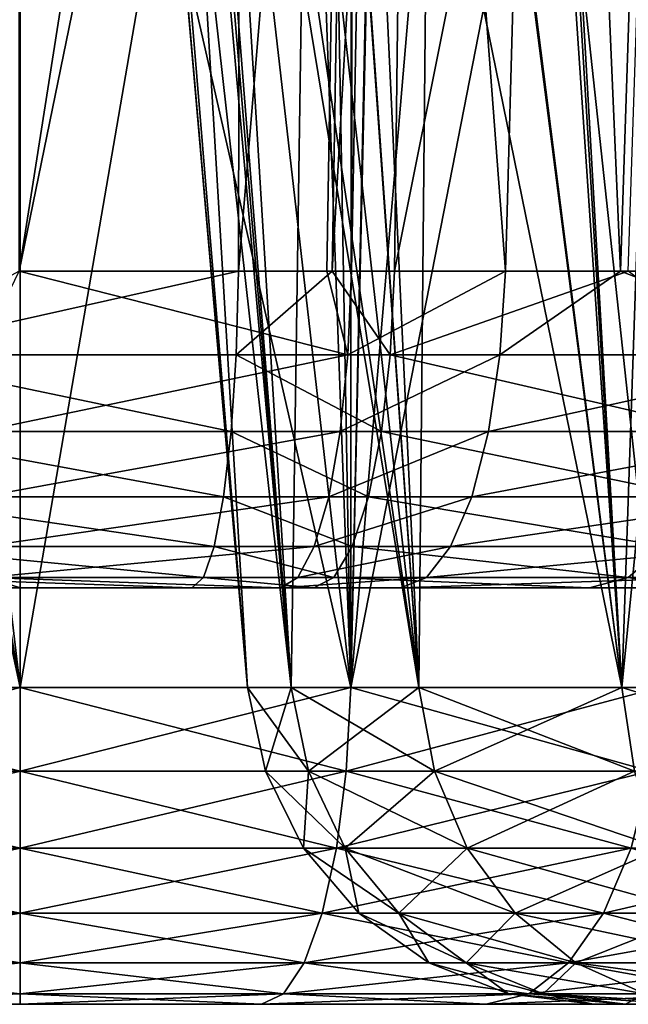
# Model space of a CAD drawing. Units: inches. Extents: x -70 to 70, y -38 to 18.
# Drawn here: x -20 to -19, y -8 to -8 of the extents above; entities that cross this region are included whole.
import ezdxf

# ---------------------------------------------------------------- set-up
doc = ezdxf.new("R2010")
doc.units = ezdxf.units.IN
doc.header["$MEASUREMENT"] = 0

msp = doc.modelspace()

# ---------------------------------------------------------------- linework, layer by layer
for points in [[(-19.70926, -6.45231, -36.18488), (-19.99859, -7.86615, -36.09087), (-19.99904, -6.43823, -36.2158)], [(-19.70926, -6.45231, -36.18488), (-19.73275, -7.86615, -36.06372), (-19.99859, -7.86615, -36.09087)], [(-19.71142, -7.86615, -36.06153), (-19.73275, -7.86615, -36.06372), (-19.70926, -6.45231, -36.18488)], [(-19.70926, -6.45231, -36.18488), (-19.68514, -6.45349, -36.1823), (-19.71142, -7.86615, -36.06153)], [(-19.71142, -7.86615, -36.06153), (-19.68514, -6.45349, -36.1823), (-19.57863, -7.86615, -36.02657)], [(-19.57863, -7.86615, -36.02657), (-19.68514, -6.45349, -36.1823), (-19.53973, -6.46219, -36.14309)], [(-19.57863, -7.86615, -36.02657), (-19.53973, -6.46219, -36.14309), (-19.47921, -7.86615, -35.98146)], [(-19.47921, -7.86615, -35.98146), (-19.53973, -6.46219, -36.14309), (-19.43343, -6.46994, -36.09402)], [(-19.47921, -7.86615, -35.98146), (-19.43343, -6.46994, -36.09402), (-19.28304, -7.86615, -35.89247)], [(-19.99851, -7.86615, -33.35764), (-19.80706, -6.64703, -33.25356), (-19.99875, -6.64002, -33.2514)], [(-19.8091, -7.86615, -33.36087), (-19.80706, -6.64703, -33.25356), (-19.99851, -7.86615, -33.35764)], [(-19.8091, -7.86615, -33.36087), (-19.70772, -6.64955, -33.2716), (-19.80706, -6.64703, -33.25356)], [(-19.72838, -7.86615, -33.37598), (-19.70772, -6.64955, -33.2716), (-19.8091, -7.86615, -33.36087)], [(-19.72838, -7.86615, -33.37598), (-19.65951, -6.65078, -33.28036), (-19.70772, -6.64955, -33.2716)], [(-19.67439, -7.86615, -33.3861), (-19.65951, -6.65078, -33.28036), (-19.72838, -7.86615, -33.37598)], [(-19.67439, -7.86615, -33.3861), (-19.43194, -6.65389, -33.36311), (-19.65951, -6.65078, -33.28036)], [(-19.47246, -7.86615, -33.46076), (-19.43194, -6.65389, -33.36311), (-19.67439, -7.86615, -33.3861)], [(-19.44577, -8.22615, 0.65606), (-19.38747, -6.83975, 0.75624), (-19.59475, -6.84703, 0.85641)], [(-19.76198, -6.85499, 0.89598), (-19.71202, -8.22615, 0.76634), (-19.71165, -6.85229, 0.89025)], [(-19.44577, -8.22615, 0.65606), (-19.59475, -6.84703, 0.85641), (-19.71202, -8.22615, 0.76634)], [(-19.71202, -8.22615, 0.76634), (-19.59475, -6.84703, 0.85641), (-19.68121, -6.85092, 0.88144)], [(-19.71202, -8.22615, 0.76634), (-19.68121, -6.85092, 0.88144), (-19.71165, -6.85229, 0.89025)], [(-19.99775, -6.86761, 0.92282), (-19.99775, -8.22615, 0.80396), (-19.76198, -6.85499, 0.89598)], [(-19.76198, -6.85499, 0.89598), (-19.99775, -8.22615, 0.80396), (-19.71202, -8.22615, 0.76634)], [(-19.47794, -8.22615, 5.71938), (-19.56031, -6.88145, 5.6372), (-19.34392, -6.85933, 5.46127)], [(-19.47794, -8.22615, 5.71938), (-19.34392, -6.85933, 5.46127), (-19.24931, -8.22615, 5.54394)], [(-19.99775, -6.86761, 0.92282), (-20.22306, -6.88194, 0.89748), (-19.99775, -8.22615, 0.80396)], [(-19.99775, -8.22615, 0.80396), (-20.25591, -6.88403, 0.89378), (-20.28348, -8.22615, 0.76634)], [(-19.99775, -8.22615, 0.80396), (-20.22306, -6.88194, 0.89748), (-20.25591, -6.88403, 0.89378)], [(-19.47794, -8.22615, 5.71938), (-19.64967, -6.89185, 5.73636), (-19.56906, -6.88235, 5.64431)], [(-19.56906, -6.88235, 5.64431), (-19.56031, -6.88145, 5.6372), (-19.47794, -8.22615, 5.71938)], [(-19.47794, -8.22615, 5.71938), (-19.74666, -6.90532, 5.89441), (-19.64967, -6.89185, 5.73636)], [(-19.84724, -6.92089, 6.098), (-19.80134, -6.91292, 5.98352), (-19.65338, -8.22615, 5.94802)], [(-19.65338, -8.22615, 5.94802), (-19.80134, -6.91292, 5.98352), (-19.74666, -6.90532, 5.89441)], [(-19.65338, -8.22615, 5.94802), (-19.74666, -6.90532, 5.89441), (-19.47794, -8.22615, 5.71938)], [(-19.84724, -6.92089, 6.098), (-19.65338, -8.22615, 5.94802), (-19.86631, -6.92573, 6.18639)], [(-19.86631, -6.92573, 6.18639), (-19.76367, -8.22615, 6.21427), (-19.90828, -6.93637, 6.38089)], [(-19.86631, -6.92573, 6.18639), (-19.65338, -8.22615, 5.94802), (-19.76367, -8.22615, 6.21427)], [(-19.90828, -6.93637, 6.38089), (-19.80128, -8.22615, 6.5), (-19.91348, -6.94112, 6.50001)], [(-19.90828, -6.93637, 6.38089), (-19.76367, -8.22615, 6.21427), (-19.80128, -8.22615, 6.5)], [(-19.64112, -6.94304, 7.2671), (-19.47794, -8.22615, 7.28062), (-19.55173, -6.93774, 7.35426)], [(-19.55173, -6.93774, 7.35426), (-19.47794, -8.22615, 7.28062), (-19.43394, -6.93076, 7.46912)], [(-19.43394, -6.93076, 7.46912), (-19.47794, -8.22615, 7.28062), (-19.24931, -8.22615, 7.45606)], [(-19.80128, -8.22615, 6.5), (-19.91368, -6.94131, 6.50477), (-19.91348, -6.94112, 6.50001)], [(-19.80128, -8.22615, 6.5), (-19.87766, -6.94829, 6.79135), (-19.91368, -6.94131, 6.50477)], [(-19.76367, -8.22615, 6.78573), (-19.74461, -6.94703, 7.1051), (-19.84189, -6.9492, 6.90968)], [(-19.65338, -8.22615, 7.05198), (-19.74461, -6.94703, 7.1051), (-19.76367, -8.22615, 6.78573)], [(-19.71318, -6.94632, 7.16822), (-19.74461, -6.94703, 7.1051), (-19.65338, -8.22615, 7.05198)], [(-19.71318, -6.94632, 7.16822), (-19.65338, -8.22615, 7.05198), (-19.64112, -6.94304, 7.2671)], [(-19.71202, -8.22615, -1.36634), (-19.68496, -6.95705, -1.46874), (-19.4616, -6.94305, -1.39166)], [(-19.71202, -8.22615, -1.36634), (-19.4616, -6.94305, -1.39166), (-19.44577, -8.22615, -1.25606)], [(-19.64112, -6.94304, 7.2671), (-19.65338, -8.22615, 7.05198), (-19.47794, -8.22615, 7.28062)], [(-19.76367, -8.22615, 6.78573), (-19.8707, -6.94847, 6.81437), (-19.87766, -6.94829, 6.79135)], [(-19.76367, -8.22615, 6.78573), (-19.87766, -6.94829, 6.79135), (-19.80128, -8.22615, 6.5)], [(-19.76367, -8.22615, 6.78573), (-19.84189, -6.9492, 6.90968), (-19.8707, -6.94847, 6.81437)], [(-19.71202, -8.22615, -1.36634), (-19.85597, -6.96646, -1.50586), (-19.73458, -6.96016, -1.48587)], [(-19.73458, -6.96016, -1.48587), (-19.68496, -6.95705, -1.46874), (-19.71202, -8.22615, -1.36634)], [(-20.14425, -6.97848, -1.50424), (-19.9977, -6.97237, -1.50506), (-19.99775, -8.22615, -1.40396)], [(-19.99775, -8.22615, -1.40396), (-19.9977, -6.97237, -1.50506), (-19.71202, -8.22615, -1.36634)], [(-19.71202, -8.22615, -1.36634), (-19.9977, -6.97237, -1.50506), (-19.85597, -6.96646, -1.50586)], [(-20.14425, -6.97848, -1.50424), (-19.99775, -8.22615, -1.40396), (-20.26558, -6.98236, -1.48283)], [(-20.26558, -6.98236, -1.48283), (-19.99775, -8.22615, -1.40396), (-20.28348, -8.22615, -1.36634)], [(-19.81119, -7.93849, -33.37621), (-19.8091, -7.86615, -33.36087), (-20.1321, -7.9385, -33.37075)], [(-20.1321, -7.9385, -33.37075), (-19.8091, -7.86615, -33.36087), (-19.99851, -7.86615, -33.35764)], [(-20.03362, -7.93849, -36.07479), (-19.99859, -7.86615, -36.09087), (-19.71461, -7.93849, -36.04638)], [(-19.71461, -7.93849, -36.04638), (-19.99859, -7.86615, -36.09087), (-19.73275, -7.86615, -36.06372)], [(-19.678, -7.93849, -33.40117), (-19.72838, -7.86615, -33.37598), (-19.81119, -7.93849, -33.37621)], [(-19.81119, -7.93849, -33.37621), (-19.72838, -7.86615, -33.37598), (-19.8091, -7.86615, -33.36087)], [(-19.71461, -7.93849, -36.04638), (-19.73275, -7.86615, -36.06372), (-19.71142, -7.86615, -36.06153)], [(-19.678, -7.93849, -33.40117), (-19.67439, -7.86615, -33.3861), (-19.72838, -7.86615, -33.37598)], [(-19.71461, -7.93849, -36.04638), (-19.71142, -7.86615, -36.06153), (-19.57863, -7.86615, -36.02657)], [(-19.71461, -7.93849, -36.04638), (-19.57863, -7.86615, -36.02657), (-19.58332, -7.93849, -36.01181)], [(-19.37686, -7.93849, -33.5125), (-19.47246, -7.86615, -33.46076), (-19.678, -7.93849, -33.40117)], [(-19.47246, -7.86615, -33.46076), (-19.67439, -7.86615, -33.3861), (-19.678, -7.93849, -33.40117)], [(-19.58332, -7.93849, -36.01181), (-19.57863, -7.86615, -36.02657), (-19.47921, -7.86615, -35.98146)], [(-19.58332, -7.93849, -36.01181), (-19.47921, -7.86615, -35.98146), (-19.29107, -7.93849, -35.87922)], [(-19.47921, -7.86615, -35.98146), (-19.28304, -7.86615, -35.89247), (-19.29107, -7.93849, -35.87922)], [(-19.81559, -8.00485, -33.40864), (-19.81119, -7.93849, -33.37621), (-20.1321, -7.9385, -33.37075)], [(-19.81559, -8.00485, -33.40864), (-20.1321, -7.9385, -33.37075), (-20.12878, -8.00485, -33.40331)], [(-20.03264, -8.00485, -36.04209), (-20.03362, -7.93849, -36.07479), (-19.71461, -7.93849, -36.04638)], [(-20.03264, -8.00485, -36.04209), (-19.71461, -7.93849, -36.04638), (-19.72135, -8.00485, -36.01436)], [(-19.68562, -8.00485, -33.43299), (-19.81119, -7.93849, -33.37621), (-19.81559, -8.00485, -33.40864)], [(-19.68562, -8.00485, -33.43299), (-19.678, -7.93849, -33.40117), (-19.81119, -7.93849, -33.37621)], [(-19.72135, -8.00485, -36.01436), (-19.71461, -7.93849, -36.04638), (-19.58332, -7.93849, -36.01181)], [(-19.72135, -8.00485, -36.01436), (-19.58332, -7.93849, -36.01181), (-19.59321, -8.00485, -35.98062)], [(-19.39176, -8.00485, -33.54163), (-19.678, -7.93849, -33.40117), (-19.68562, -8.00485, -33.43299)], [(-19.39176, -8.00485, -33.54163), (-19.37686, -7.93849, -33.5125), (-19.678, -7.93849, -33.40117)], [(-19.59321, -8.00485, -35.98062), (-19.58332, -7.93849, -36.01181), (-19.29107, -7.93849, -35.87922)], [(-19.59321, -8.00485, -35.98062), (-19.29107, -7.93849, -35.87922), (-19.30803, -8.00485, -35.85124)], [(-19.82205, -8.06118, -33.45617), (-19.81559, -8.00485, -33.40864), (-20.12878, -8.00485, -33.40331)], [(-19.82205, -8.06118, -33.45617), (-20.12878, -8.00485, -33.40331), (-20.12391, -8.06118, -33.45103)], [(-20.03121, -8.06118, -35.99414), (-20.03264, -8.00485, -36.04209), (-19.72135, -8.00485, -36.01436)], [(-20.03121, -8.06118, -35.99414), (-19.72135, -8.00485, -36.01436), (-19.73123, -8.06118, -35.96742)], [(-19.6968, -8.06118, -33.47963), (-19.81559, -8.00485, -33.40864), (-19.82205, -8.06118, -33.45617)], [(-19.6968, -8.06118, -33.47963), (-19.68562, -8.00485, -33.43299), (-19.81559, -8.00485, -33.40864)], [(-19.73123, -8.06118, -35.96742), (-19.72135, -8.00485, -36.01436), (-19.59321, -8.00485, -35.98062)], [(-19.73123, -8.06118, -35.96742), (-19.59321, -8.00485, -35.98062), (-19.60772, -8.06118, -35.93489)], [(-19.4136, -8.06118, -33.58434), (-19.68562, -8.00485, -33.43299), (-19.6968, -8.06118, -33.47963)], [(-19.4136, -8.06118, -33.58434), (-19.39176, -8.00485, -33.54163), (-19.68562, -8.00485, -33.43299)], [(-19.60772, -8.06118, -35.93489), (-19.59321, -8.00485, -35.98062), (-19.30803, -8.00485, -35.85124)], [(-19.60772, -8.06118, -35.93489), (-19.30803, -8.00485, -35.85124), (-19.3329, -8.06118, -35.81021)], [(-19.83017, -8.10406, -33.51592), (-19.82205, -8.06118, -33.45617), (-20.12391, -8.06118, -33.45103)], [(-19.83017, -8.10406, -33.51592), (-20.12391, -8.06118, -33.45103), (-20.11778, -8.10406, -33.51101)], [(-20.02941, -8.10406, -35.93387), (-20.03121, -8.06118, -35.99414), (-19.73123, -8.06118, -35.96742)], [(-20.02941, -8.10406, -35.93387), (-19.73123, -8.06118, -35.96742), (-19.74365, -8.10406, -35.90841)], [(-19.71086, -8.10406, -33.53827), (-19.82205, -8.06118, -33.45617), (-19.83017, -8.10406, -33.51592)], [(-19.71086, -8.10406, -33.53827), (-19.6968, -8.06118, -33.47963), (-19.82205, -8.06118, -33.45617)], [(-19.74365, -8.10406, -35.90841), (-19.73123, -8.06118, -35.96742), (-19.60772, -8.06118, -35.93489)], [(-19.74365, -8.10406, -35.90841), (-19.60772, -8.06118, -35.93489), (-19.62596, -8.10406, -35.87742)], [(-19.44106, -8.10406, -33.63802), (-19.6968, -8.06118, -33.47963), (-19.71086, -8.10406, -33.53827)], [(-19.44106, -8.10406, -33.63802), (-19.4136, -8.06118, -33.58434), (-19.6968, -8.06118, -33.47963)], [(-19.62596, -8.10406, -35.87742), (-19.60772, -8.06118, -35.93489), (-19.3329, -8.06118, -35.81021)], [(-19.3329, -8.06118, -35.81021), (-19.36415, -8.10406, -35.75865), (-19.62596, -8.10406, -35.87742)], [(-19.83946, -8.13088, -33.58425), (-19.83017, -8.10406, -33.51592), (-20.11778, -8.10406, -33.51101)], [(-19.83946, -8.13088, -33.58425), (-20.11778, -8.10406, -33.51101), (-20.11078, -8.13088, -33.57961)], [(-20.02736, -8.13088, -35.86494), (-20.02941, -8.10406, -35.93387), (-19.74365, -8.10406, -35.90841)], [(-20.02736, -8.13088, -35.86494), (-19.74365, -8.10406, -35.90841), (-19.75785, -8.13088, -35.84093)], [(-19.72693, -8.13088, -33.60533), (-19.83017, -8.10406, -33.51592), (-19.83946, -8.13088, -33.58425)], [(-19.72693, -8.13088, -33.60533), (-19.71086, -8.10406, -33.53827), (-19.83017, -8.10406, -33.51592)], [(-19.75785, -8.13088, -35.84093), (-19.74365, -8.10406, -35.90841), (-19.62596, -8.10406, -35.87742)], [(-19.62596, -8.10406, -35.87742), (-19.64681, -8.13088, -35.81169), (-19.75785, -8.13088, -35.84093)], [(-19.47246, -8.13088, -33.69941), (-19.71086, -8.10406, -33.53827), (-19.72693, -8.13088, -33.60533)], [(-19.47246, -8.13088, -33.69941), (-19.44106, -8.10406, -33.63802), (-19.71086, -8.10406, -33.53827)], [(-19.64681, -8.13088, -35.81169), (-19.36415, -8.10406, -35.75865), (-19.39988, -8.13088, -35.69967)], [(-19.62596, -8.10406, -35.87742), (-19.36415, -8.10406, -35.75865), (-19.64681, -8.13088, -35.81169)], [(-19.37317, -8.13088, -33.75659), (-19.44106, -8.10406, -33.63802), (-19.47246, -8.13088, -33.69941)], [(-19.84935, -8.14, -33.657), (-19.83946, -8.13088, -33.58425), (-20.11078, -8.13088, -33.57961)], [(-19.84935, -8.14, -33.657), (-20.11078, -8.13088, -33.57961), (-20.10332, -8.14, -33.65266)], [(-19.75785, -8.13088, -35.84093), (-19.77297, -8.14, -35.76908), (-20.02736, -8.13088, -35.86494)], [(-20.02736, -8.13088, -35.86494), (-19.77297, -8.14, -35.76908), (-19.9975, -8.14, -35.79201)], [(-20.02736, -8.13088, -35.86494), (-19.9975, -8.14, -35.79201), (-20.02517, -8.14, -35.79155)], [(-19.74404, -8.14, -33.67673), (-19.83946, -8.13088, -33.58425), (-19.84935, -8.14, -33.657)], [(-19.74404, -8.14, -33.67673), (-19.72693, -8.13088, -33.60533), (-19.83946, -8.13088, -33.58425)], [(-19.77297, -8.14, -35.76908), (-19.64681, -8.13088, -35.81169), (-19.66902, -8.14, -35.74171)], [(-19.75785, -8.13088, -35.84093), (-19.64681, -8.13088, -35.81169), (-19.77297, -8.14, -35.76908)], [(-19.5059, -8.14, -33.76478), (-19.72693, -8.13088, -33.60533), (-19.74404, -8.14, -33.67673)], [(-19.5059, -8.14, -33.76478), (-19.47246, -8.13088, -33.69941), (-19.72693, -8.13088, -33.60533)], [(-19.66902, -8.14, -35.74171), (-19.64681, -8.13088, -35.81169), (-19.39988, -8.13088, -35.69967)], [(-19.66902, -8.14, -35.74171), (-19.39988, -8.13088, -35.69967), (-19.43794, -8.14, -35.63688)], [(-19.41294, -8.14, -33.81831), (-19.47246, -8.13088, -33.69941), (-19.5059, -8.14, -33.76478)], [(-19.41294, -8.14, -33.81831), (-19.37317, -8.13088, -33.75659), (-19.47246, -8.13088, -33.69941)], [(-19.84935, -8.14, -33.657), (-20.10332, -8.14, -33.65266), (-20.02517, -8.14, -35.79155)], [(-20.02517, -8.14, -35.79155), (-19.9975, -8.14, -35.79201), (-19.84935, -8.14, -33.657)], [(-19.84935, -8.14, -33.657), (-19.9975, -8.14, -35.79201), (-19.77297, -8.14, -35.76908)], [(-19.84935, -8.14, -33.657), (-19.77297, -8.14, -35.76908), (-19.66902, -8.14, -35.74171)], [(-19.66902, -8.14, -35.74171), (-19.43794, -8.14, -35.63688), (-19.84935, -8.14, -33.657)], [(-19.84935, -8.14, -33.657), (-19.43794, -8.14, -35.63688), (-19.34918, -8.14, -35.57682)], [(-19.84935, -8.14, -33.657), (-19.34918, -8.14, -35.57682), (-19.74404, -8.14, -33.67673)], [(-19.74404, -8.14, -33.67673), (-19.34918, -8.14, -35.57682), (-19.5059, -8.14, -33.76478)], [(-19.41294, -8.14, -33.81831), (-19.5059, -8.14, -33.76478), (-19.34918, -8.14, -35.57682)], [(-19.99775, -8.22615, -1.40396), (-19.99775, -8.2985, -1.38847), (-20.28348, -8.22615, -1.36634)], [(-20.28348, -8.22615, -1.36634), (-19.99775, -8.2985, -1.38847), (-20.27947, -8.2985, -1.35138)], [(-20.28348, -8.22615, 0.76634), (-20.27947, -8.2985, 0.75138), (-19.99775, -8.22615, 0.80396)], [(-19.99775, -8.22615, 0.80396), (-20.27947, -8.2985, 0.75138), (-19.99775, -8.2985, 0.78847)], [(-19.71202, -8.22615, -1.36634), (-19.71603, -8.2985, -1.35138), (-19.99775, -8.22615, -1.40396)], [(-19.99775, -8.22615, -1.40396), (-19.71603, -8.2985, -1.35138), (-19.99775, -8.2985, -1.38847)], [(-19.99775, -8.22615, 0.80396), (-19.99775, -8.2985, 0.78847), (-19.71202, -8.22615, 0.76634)], [(-19.71202, -8.22615, 0.76634), (-19.99775, -8.2985, 0.78847), (-19.71603, -8.2985, 0.75138)], [(-19.76367, -8.22615, 6.21427), (-19.74871, -8.2985, 6.21828), (-19.80128, -8.22615, 6.5)], [(-19.80128, -8.22615, 6.5), (-19.74871, -8.2985, 6.21828), (-19.7858, -8.2985, 6.5)], [(-19.80128, -8.22615, 6.5), (-19.7858, -8.2985, 6.5), (-19.76367, -8.22615, 6.78573)], [(-19.76367, -8.22615, 6.78573), (-19.7858, -8.2985, 6.5), (-19.74871, -8.2985, 6.78172)], [(-19.65338, -8.22615, 5.94802), (-19.63997, -8.2985, 5.95576), (-19.76367, -8.22615, 6.21427)], [(-19.76367, -8.22615, 6.21427), (-19.63997, -8.2985, 5.95576), (-19.74871, -8.2985, 6.21828)], [(-19.76367, -8.22615, 6.78573), (-19.74871, -8.2985, 6.78172), (-19.65338, -8.22615, 7.05198)], [(-19.65338, -8.22615, 7.05198), (-19.74871, -8.2985, 6.78172), (-19.63997, -8.2985, 7.04424)], [(-19.71202, -8.22615, 0.76634), (-19.71603, -8.2985, 0.75138), (-19.44577, -8.22615, 0.65606)], [(-19.44577, -8.22615, 0.65606), (-19.71603, -8.2985, 0.75138), (-19.45351, -8.2985, 0.64264)], [(-19.71202, -8.22615, -1.36634), (-19.45351, -8.2985, -1.24264), (-19.71603, -8.2985, -1.35138)], [(-19.44577, -8.22615, -1.25606), (-19.45351, -8.2985, -1.24264), (-19.71202, -8.22615, -1.36634)], [(-19.47794, -8.22615, 5.71938), (-19.46699, -8.2985, 5.73033), (-19.65338, -8.22615, 5.94802)], [(-19.65338, -8.22615, 5.94802), (-19.46699, -8.2985, 5.73033), (-19.63997, -8.2985, 5.95576)], [(-19.65338, -8.22615, 7.05198), (-19.63997, -8.2985, 7.04424), (-19.47794, -8.22615, 7.28062)], [(-19.47794, -8.22615, 7.28062), (-19.63997, -8.2985, 7.04424), (-19.46699, -8.2985, 7.26967)], [(-19.24931, -8.22615, 5.54394), (-19.24156, -8.2985, 5.55736), (-19.47794, -8.22615, 5.71938)], [(-19.47794, -8.22615, 5.71938), (-19.24156, -8.2985, 5.55736), (-19.46699, -8.2985, 5.73033)], [(-19.47794, -8.22615, 7.28062), (-19.46699, -8.2985, 7.26967), (-19.24931, -8.22615, 7.45606)], [(-19.99775, -8.2985, -1.38847), (-19.99775, -8.36485, -1.35575), (-20.27947, -8.2985, -1.35138)], [(-20.27947, -8.2985, -1.35138), (-19.99775, -8.36485, -1.35575), (-20.271, -8.36485, -1.31977)], [(-20.27947, -8.2985, 0.75138), (-20.271, -8.36485, 0.71977), (-19.99775, -8.2985, 0.78847)], [(-19.99775, -8.2985, 0.78847), (-20.271, -8.36485, 0.71977), (-19.99775, -8.36485, 0.75575)], [(-19.71603, -8.2985, -1.35138), (-19.7245, -8.36485, -1.31977), (-19.99775, -8.2985, -1.38847)], [(-19.99775, -8.2985, -1.38847), (-19.7245, -8.36485, -1.31977), (-19.99775, -8.36485, -1.35575)], [(-19.99775, -8.2985, 0.78847), (-19.99775, -8.36485, 0.75575), (-19.71603, -8.2985, 0.75138)], [(-19.71603, -8.2985, 0.75138), (-19.99775, -8.36485, 0.75575), (-19.7245, -8.36485, 0.71977)], [(-19.74871, -8.2985, 6.21828), (-19.7171, -8.36485, 6.22675), (-19.7858, -8.2985, 6.5)], [(-19.7858, -8.2985, 6.5), (-19.7171, -8.36485, 6.22675), (-19.75307, -8.36485, 6.5)], [(-19.7858, -8.2985, 6.5), (-19.75307, -8.36485, 6.5), (-19.74871, -8.2985, 6.78172)], [(-19.74871, -8.2985, 6.78172), (-19.75307, -8.36485, 6.5), (-19.7171, -8.36485, 6.77325)], [(-19.63997, -8.2985, 5.95576), (-19.61163, -8.36485, 5.97213), (-19.74871, -8.2985, 6.21828)], [(-19.74871, -8.2985, 6.21828), (-19.61163, -8.36485, 5.97213), (-19.7171, -8.36485, 6.22675)], [(-19.74871, -8.2985, 6.78172), (-19.7171, -8.36485, 6.77325), (-19.63997, -8.2985, 7.04424)], [(-19.71603, -8.2985, 0.75138), (-19.7245, -8.36485, 0.71977), (-19.45351, -8.2985, 0.64264)], [(-19.45351, -8.2985, 0.64264), (-19.7245, -8.36485, 0.71977), (-19.46988, -8.36485, 0.6143)], [(-19.71603, -8.2985, -1.35138), (-19.46988, -8.36485, -1.2143), (-19.7245, -8.36485, -1.31977)], [(-19.63997, -8.2985, 7.04424), (-19.7171, -8.36485, 6.77325), (-19.61163, -8.36485, 7.02787)], [(-19.45351, -8.2985, -1.24264), (-19.46988, -8.36485, -1.2143), (-19.71603, -8.2985, -1.35138)], [(-19.46699, -8.2985, 5.73033), (-19.44385, -8.36485, 5.75347), (-19.63997, -8.2985, 5.95576)], [(-19.63997, -8.2985, 5.95576), (-19.44385, -8.36485, 5.75347), (-19.61163, -8.36485, 5.97213)], [(-19.63997, -8.2985, 7.04424), (-19.61163, -8.36485, 7.02787), (-19.46699, -8.2985, 7.26967)], [(-19.46699, -8.2985, 7.26967), (-19.61163, -8.36485, 7.02787), (-19.44385, -8.36485, 7.24653)], [(-19.99775, -8.36485, -1.35575), (-19.99775, -8.42118, -1.30778), (-20.271, -8.36485, -1.31977)], [(-20.271, -8.36485, -1.31977), (-19.99775, -8.42118, -1.30778), (-20.25858, -8.42118, -1.27344)], [(-20.271, -8.36485, 0.71977), (-20.25858, -8.42118, 0.67344), (-19.99775, -8.36485, 0.75575)], [(-19.99775, -8.36485, 0.75575), (-20.25858, -8.42118, 0.67344), (-19.99775, -8.42118, 0.70778)], [(-19.7245, -8.36485, -1.31977), (-19.73692, -8.42118, -1.27344), (-19.99775, -8.36485, -1.35575)], [(-19.99775, -8.36485, -1.35575), (-19.73692, -8.42118, -1.27344), (-19.99775, -8.42118, -1.30778)], [(-19.99775, -8.36485, 0.75575), (-19.99775, -8.42118, 0.70778), (-19.7245, -8.36485, 0.71977)], [(-19.7245, -8.36485, 0.71977), (-19.99775, -8.42118, 0.70778), (-19.73692, -8.42118, 0.67344)], [(-19.7171, -8.36485, 6.22675), (-19.67076, -8.42118, 6.23917), (-19.75307, -8.36485, 6.5)], [(-19.75307, -8.36485, 6.5), (-19.67076, -8.42118, 6.23917), (-19.7051, -8.42118, 6.5)], [(-19.75307, -8.36485, 6.5), (-19.7051, -8.42118, 6.5), (-19.7171, -8.36485, 6.77325)], [(-19.7245, -8.36485, 0.71977), (-19.73692, -8.42118, 0.67344), (-19.46988, -8.36485, 0.6143)], [(-19.46988, -8.36485, 0.6143), (-19.73692, -8.42118, 0.67344), (-19.49386, -8.42118, 0.57276)], [(-19.7245, -8.36485, -1.31977), (-19.49386, -8.42118, -1.17276), (-19.73692, -8.42118, -1.27344)], [(-19.46988, -8.36485, -1.2143), (-19.49386, -8.42118, -1.17276), (-19.7245, -8.36485, -1.31977)], [(-19.61163, -8.36485, 5.97213), (-19.57009, -8.42118, 5.99611), (-19.7171, -8.36485, 6.22675)], [(-19.7171, -8.36485, 6.22675), (-19.57009, -8.42118, 5.99611), (-19.67076, -8.42118, 6.23917)], [(-19.7171, -8.36485, 6.77325), (-19.7051, -8.42118, 6.5), (-19.67076, -8.42118, 6.76083)], [(-19.7171, -8.36485, 6.77325), (-19.67076, -8.42118, 6.76083), (-19.61163, -8.36485, 7.02787)], [(-19.61163, -8.36485, 7.02787), (-19.67076, -8.42118, 6.76083), (-19.57009, -8.42118, 7.00389)], [(-19.44385, -8.36485, 5.75347), (-19.40993, -8.42118, 5.78739), (-19.61163, -8.36485, 5.97213)], [(-19.61163, -8.36485, 5.97213), (-19.40993, -8.42118, 5.78739), (-19.57009, -8.42118, 5.99611)], [(-19.61163, -8.36485, 7.02787), (-19.57009, -8.42118, 7.00389), (-19.44385, -8.36485, 7.24653)], [(-19.44385, -8.36485, 7.24653), (-19.57009, -8.42118, 7.00389), (-19.40993, -8.42118, 7.21261)], [(-19.46988, -8.36485, 0.6143), (-19.49386, -8.42118, 0.57276), (-19.25122, -8.36485, 0.44653)], [(-19.25122, -8.36485, 0.44653), (-19.49386, -8.42118, 0.57276), (-19.28514, -8.42118, 0.41261)], [(-19.46988, -8.36485, -1.2143), (-19.28514, -8.42118, -1.01261), (-19.49386, -8.42118, -1.17276)], [(-19.99775, -8.42118, -1.30778), (-19.99775, -8.46406, -1.24748), (-20.25858, -8.42118, -1.27344)], [(-20.25858, -8.42118, -1.27344), (-19.99775, -8.46406, -1.24748), (-20.24298, -8.46406, -1.2152)], [(-20.25858, -8.42118, 0.67344), (-20.24298, -8.46406, 0.6152), (-19.99775, -8.42118, 0.70778)], [(-19.99775, -8.42118, 0.70778), (-20.24298, -8.46406, 0.6152), (-19.99775, -8.46406, 0.64748)], [(-19.73692, -8.42118, -1.27344), (-19.75252, -8.46406, -1.2152), (-19.99775, -8.42118, -1.30778)], [(-19.99775, -8.42118, -1.30778), (-19.75252, -8.46406, -1.2152), (-19.99775, -8.46406, -1.24748)], [(-19.99775, -8.42118, 0.70778), (-19.99775, -8.46406, 0.64748), (-19.73692, -8.42118, 0.67344)], [(-19.73692, -8.42118, 0.67344), (-19.99775, -8.46406, 0.64748), (-19.75252, -8.46406, 0.6152)], [(-19.73692, -8.42118, 0.67344), (-19.75252, -8.46406, 0.6152), (-19.49386, -8.42118, 0.57276)], [(-19.49386, -8.42118, 0.57276), (-19.75252, -8.46406, 0.6152), (-19.52401, -8.46406, 0.52054)], [(-19.73692, -8.42118, -1.27344), (-19.52401, -8.46406, -1.12054), (-19.75252, -8.46406, -1.2152)], [(-19.49386, -8.42118, -1.17276), (-19.52401, -8.46406, -1.12054), (-19.73692, -8.42118, -1.27344)], [(-19.67076, -8.42118, 6.23917), (-19.61252, -8.46406, 6.25477), (-19.7051, -8.42118, 6.5)], [(-19.7051, -8.42118, 6.5), (-19.61252, -8.46406, 6.25477), (-19.64481, -8.46406, 6.5)], [(-19.7051, -8.42118, 6.5), (-19.64481, -8.46406, 6.5), (-19.67076, -8.42118, 6.76083)], [(-19.57009, -8.42118, 5.99611), (-19.51787, -8.46406, 6.02626), (-19.67076, -8.42118, 6.23917)], [(-19.67076, -8.42118, 6.23917), (-19.51787, -8.46406, 6.02626), (-19.61252, -8.46406, 6.25477)], [(-19.67076, -8.42118, 6.76083), (-19.64481, -8.46406, 6.5), (-19.61252, -8.46406, 6.74523)], [(-19.67076, -8.42118, 6.76083), (-19.61252, -8.46406, 6.74523), (-19.57009, -8.42118, 7.00389)], [(-19.57009, -8.42118, 7.00389), (-19.61252, -8.46406, 6.74523), (-19.51787, -8.46406, 6.97374)], [(-19.40993, -8.42118, 5.78739), (-19.3673, -8.46406, 5.83003), (-19.57009, -8.42118, 5.99611)], [(-19.57009, -8.42118, 5.99611), (-19.3673, -8.46406, 5.83003), (-19.51787, -8.46406, 6.02626)], [(-19.57009, -8.42118, 7.00389), (-19.51787, -8.46406, 6.97374), (-19.40993, -8.42118, 7.21261)], [(-19.49386, -8.42118, 0.57276), (-19.52401, -8.46406, 0.52054), (-19.28514, -8.42118, 0.41261)], [(-19.28514, -8.42118, 0.41261), (-19.52401, -8.46406, 0.52054), (-19.32778, -8.46406, 0.36997)], [(-19.49386, -8.42118, -1.17276), (-19.32778, -8.46406, -0.96997), (-19.52401, -8.46406, -1.12054)], [(-19.40993, -8.42118, 7.21261), (-19.51787, -8.46406, 6.97374), (-19.3673, -8.46406, 7.16997)], [(-19.28514, -8.42118, -1.01261), (-19.32778, -8.46406, -0.96997), (-19.49386, -8.42118, -1.17276)], [(-19.99775, -8.46406, -1.24748), (-19.99775, -8.49088, -1.17852), (-20.24298, -8.46406, -1.2152)], [(-20.24298, -8.46406, -1.2152), (-19.99775, -8.49088, -1.17852), (-20.22513, -8.49088, -1.14859)], [(-20.24298, -8.46406, 0.6152), (-20.22513, -8.49088, 0.54859), (-19.99775, -8.46406, 0.64748)], [(-19.99775, -8.46406, 0.64748), (-20.22513, -8.49088, 0.54859), (-19.99775, -8.49088, 0.57852)], [(-19.75252, -8.46406, -1.2152), (-19.77037, -8.49088, -1.14859), (-19.99775, -8.46406, -1.24748)], [(-19.99775, -8.46406, -1.24748), (-19.77037, -8.49088, -1.14859), (-19.99775, -8.49088, -1.17852)], [(-19.99775, -8.46406, 0.64748), (-19.99775, -8.49088, 0.57852), (-19.75252, -8.46406, 0.6152)], [(-19.75252, -8.46406, 0.6152), (-19.99775, -8.49088, 0.57852), (-19.77037, -8.49088, 0.54859)], [(-19.75252, -8.46406, 0.6152), (-19.77037, -8.49088, 0.54859), (-19.52401, -8.46406, 0.52054)], [(-19.52401, -8.46406, 0.52054), (-19.77037, -8.49088, 0.54859), (-19.55849, -8.49088, 0.46082)], [(-19.75252, -8.46406, -1.2152), (-19.55849, -8.49088, -1.06082), (-19.77037, -8.49088, -1.14859)], [(-19.52401, -8.46406, -1.12054), (-19.55849, -8.49088, -1.06082), (-19.75252, -8.46406, -1.2152)], [(-19.61252, -8.46406, 6.25477), (-19.54591, -8.49088, 6.27262), (-19.64481, -8.46406, 6.5)], [(-19.64481, -8.46406, 6.5), (-19.54591, -8.49088, 6.27262), (-19.57585, -8.49088, 6.5)], [(-19.64481, -8.46406, 6.5), (-19.57585, -8.49088, 6.5), (-19.61252, -8.46406, 6.74523)], [(-19.51787, -8.46406, 6.02626), (-19.45815, -8.49088, 6.06074), (-19.61252, -8.46406, 6.25477)], [(-19.61252, -8.46406, 6.25477), (-19.45815, -8.49088, 6.06074), (-19.54591, -8.49088, 6.27262)], [(-19.61252, -8.46406, 6.74523), (-19.57585, -8.49088, 6.5), (-19.54591, -8.49088, 6.72738)], [(-19.61252, -8.46406, 6.74523), (-19.54591, -8.49088, 6.72738), (-19.51787, -8.46406, 6.97374)], [(-19.52401, -8.46406, 0.52054), (-19.55849, -8.49088, 0.46082), (-19.32778, -8.46406, 0.36997)], [(-19.32778, -8.46406, 0.36997), (-19.55849, -8.49088, 0.46082), (-19.37654, -8.49088, 0.32121)], [(-19.52401, -8.46406, -1.12054), (-19.37654, -8.49088, -0.92121), (-19.55849, -8.49088, -1.06082)], [(-19.51787, -8.46406, 6.97374), (-19.54591, -8.49088, 6.72738), (-19.45815, -8.49088, 6.93926)], [(-19.32778, -8.46406, -0.96997), (-19.37654, -8.49088, -0.92121), (-19.52401, -8.46406, -1.12054)], [(-19.3673, -8.46406, 5.83003), (-19.31854, -8.49088, 5.87879), (-19.51787, -8.46406, 6.02626)], [(-19.51787, -8.46406, 6.02626), (-19.31854, -8.49088, 5.87879), (-19.45815, -8.49088, 6.06074)], [(-19.51787, -8.46406, 6.97374), (-19.45815, -8.49088, 6.93926), (-19.3673, -8.46406, 7.16997)], [(-19.99775, -8.49088, -1.17852), (-19.99775, -8.5, -1.1051), (-20.22513, -8.49088, -1.14859)], [(-20.22513, -8.49088, -1.14859), (-19.99775, -8.5, -1.1051), (-20.20613, -8.5, -1.07767)], [(-20.22513, -8.49088, 0.54859), (-20.20613, -8.5, 0.47767), (-19.99775, -8.49088, 0.57852)], [(-19.99775, -8.49088, 0.57852), (-20.20613, -8.5, 0.47767), (-19.99775, -8.5, 0.5051)], [(-19.77037, -8.49088, -1.14859), (-19.78938, -8.5, -1.07767), (-19.99775, -8.49088, -1.17852)], [(-19.99775, -8.49088, -1.17852), (-19.78938, -8.5, -1.07767), (-19.99775, -8.5, -1.1051)], [(-19.99775, -8.49088, 0.57852), (-19.99775, -8.5, 0.5051), (-19.77037, -8.49088, 0.54859)], [(-19.77037, -8.49088, 0.54859), (-19.99775, -8.5, 0.5051), (-19.78938, -8.5, 0.47767)], [(-19.77037, -8.49088, 0.54859), (-19.78938, -8.5, 0.47767), (-19.55849, -8.49088, 0.46082)], [(-19.55849, -8.49088, 0.46082), (-19.78938, -8.5, 0.47767), (-19.5952, -8.5, 0.39724)], [(-19.77037, -8.49088, -1.14859), (-19.5952, -8.5, -0.99724), (-19.78938, -8.5, -1.07767)], [(-19.55849, -8.49088, -1.06082), (-19.5952, -8.5, -0.99724), (-19.77037, -8.49088, -1.14859)], [(-19.55849, -8.49088, 0.46082), (-19.5952, -8.5, 0.39724), (-19.37654, -8.49088, 0.32121)], [(-19.37654, -8.49088, 0.32121), (-19.5952, -8.5, 0.39724), (-19.42846, -8.5, 0.26929)], [(-19.55849, -8.49088, -1.06082), (-19.42846, -8.5, -0.86929), (-19.5952, -8.5, -0.99724)], [(-19.54591, -8.49088, 6.27262), (-19.47499, -8.5, 6.29162), (-19.57585, -8.49088, 6.5)], [(-19.57585, -8.49088, 6.5), (-19.47499, -8.5, 6.29162), (-19.50243, -8.5, 6.5)], [(-19.57585, -8.49088, 6.5), (-19.50243, -8.5, 6.5), (-19.54591, -8.49088, 6.72738)], [(-19.37654, -8.49088, -0.92121), (-19.42846, -8.5, -0.86929), (-19.55849, -8.49088, -1.06082)], [(-19.45815, -8.49088, 6.06074), (-19.39456, -8.5, 6.09745), (-19.54591, -8.49088, 6.27262)], [(-19.54591, -8.49088, 6.27262), (-19.39456, -8.5, 6.09745), (-19.47499, -8.5, 6.29162)], [(-19.54591, -8.49088, 6.72738), (-19.50243, -8.5, 6.5), (-19.47499, -8.5, 6.70837)], [(-19.54591, -8.49088, 6.72738), (-19.47499, -8.5, 6.70837), (-19.45815, -8.49088, 6.93926)], [(-19.45815, -8.49088, 6.93926), (-19.47499, -8.5, 6.70837), (-19.39456, -8.5, 6.90255)], [(-20.80285, -8.5, -0.3), (-20.77542, -8.5, -0.50838), (-19.5952, -8.5, 0.39724)], [(-19.5952, -8.5, 0.39724), (-20.77542, -8.5, -0.09162), (-20.80285, -8.5, -0.3)], [(-19.5952, -8.5, 0.39724), (-20.77542, -8.5, -0.50838), (-20.69499, -8.5, -0.70255)], [(-19.5952, -8.5, 0.39724), (-20.69499, -8.5, 0.10255), (-20.77542, -8.5, -0.09162)], [(-19.78938, -8.5, 0.47767), (-19.99775, -8.5, 0.5051), (-20.69499, -8.5, 0.10255)], [(-19.99775, -8.5, 0.5051), (-20.20613, -8.5, 0.47767), (-20.69499, -8.5, 0.10255)], [(-19.5952, -8.5, 0.39724), (-20.69499, -8.5, -0.70255), (-20.56704, -8.5, -0.86929)], [(-19.78938, -8.5, 0.47767), (-20.69499, -8.5, 0.10255), (-19.5952, -8.5, 0.39724)], [(-20.56704, -8.5, -0.86929), (-20.4003, -8.5, -0.99724), (-19.5952, -8.5, 0.39724)], [(-20.4003, -8.5, -0.99724), (-20.20613, -8.5, -1.07767), (-19.5952, -8.5, 0.39724)], [(-19.5952, -8.5, 0.39724), (-20.20613, -8.5, -1.07767), (-19.99775, -8.5, -1.1051)], [(-19.5952, -8.5, 0.39724), (-19.99775, -8.5, -1.1051), (-19.78938, -8.5, -1.07767)], [(-19.78938, -8.5, -1.07767), (-19.5952, -8.5, -0.99724), (-19.5952, -8.5, 0.39724)], [(-19.5952, -8.5, 0.39724), (-19.5952, -8.5, -0.99724), (-19.42846, -8.5, -0.86929)], [(-19.5952, -8.5, 0.39724), (-19.42846, -8.5, -0.86929), (-19.30051, -8.5, -0.70255)], [(-19.30051, -8.5, -0.70255), (-19.42846, -8.5, 0.26929), (-19.5952, -8.5, 0.39724)], [(-19.50243, -8.5, 6.5), (-19.47499, -8.5, 6.29162), (-18.29478, -8.5, 7.19724)], [(-18.29478, -8.5, 7.19724), (-19.47499, -8.5, 6.70837), (-19.50243, -8.5, 6.5)], [(-18.29478, -8.5, 7.19724), (-19.47499, -8.5, 6.29162), (-19.39456, -8.5, 6.09745)], [(-18.29478, -8.5, 7.19724), (-19.39456, -8.5, 6.90255), (-19.47499, -8.5, 6.70837)]]:
    msp.add_3dface(points)

doc.saveas('drawing.dxf')
